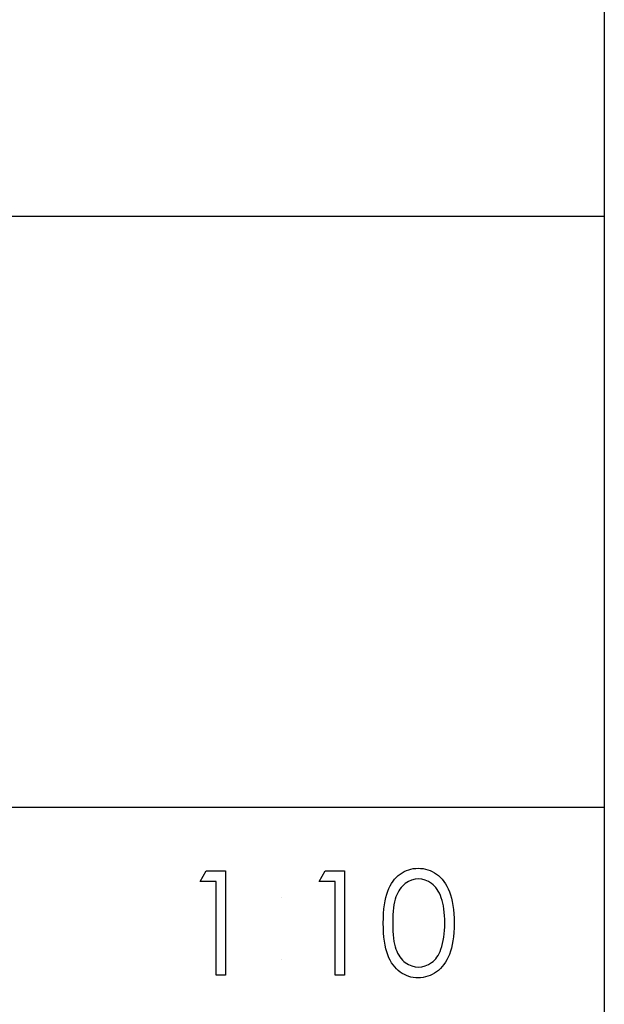
# Model space of a CAD drawing. Units: millimetres. Extents: x 200 to 5927, y 92 to 4092.
# Drawn here: x 5543 to 5840, y 592 to 1092 of the extents above; entities that cross this region are included whole.
import ezdxf

# ---------------------------------------------------------------- set-up
doc = ezdxf.new("R2010")
doc.units = ezdxf.units.MM

msp = doc.modelspace()

# ---------------------------------------------------------------- linework, layer by layer
at = {"color": 7, "linetype": 'Continuous'}
for p, q in [((5840, 4091.76), (5840, 91.76)), ((5840, 991.76), (4340, 991.76)), ((5840, 991.76), (5840, 91.76)), ((5840, 691.76), (4340, 691.76))]:
    msp.add_line(p, q, dxfattribs=at)
at = {"color": 7, "linetype": 'Continuous', "flags": 128}
for points in [[(5727.84, 633.01), (5727.87, 635.55), (5727.98, 637.95), (5728.16, 640.21), (5728.4, 642.31), (5728.71, 644.26), (5729.1, 646.06), (5729.56, 647.71), (5730.07, 649.22), (5730.66, 650.61), (5731.3, 651.91), (5732.01, 653.12), (5732.78, 654.25), (5733.59, 655.29), (5734.46, 656.25), (5735.4, 657.1), (5736.39, 657.89), (5737.43, 658.58), (5738.5, 659.18), (5739.59, 659.69), (5740.73, 660.1), (5741.88, 660.43), (5743.07, 660.67), (5744.28, 660.8), (5745.53, 660.85), (5745.53, 660.85), (5746.79, 660.8), (5748.03, 660.67), (5749.23, 660.43), (5750.41, 660.1), (5751.55, 659.69), (5752.66, 659.18), (5753.76, 658.58), (5754.81, 657.88), (5755.81, 657.09), (5756.78, 656.2), (5757.68, 655.23), (5758.53, 654.17), (5759.32, 653), (5760.06, 651.75), (5760.74, 650.4), (5761.38, 648.96), (5761.94, 647.42), (5762.44, 645.74), (5762.85, 643.94), (5763.19, 642.01), (5763.46, 639.95), (5763.65, 637.76), (5763.75, 635.45), (5763.79, 633.01), (5763.79, 633.01), (5763.75, 630.58), (5763.65, 628.28), (5763.46, 626.1), (5763.2, 624.05), (5762.86, 622.13), (5762.45, 620.34), (5761.97, 618.67), (5761.41, 617.13), (5760.78, 615.7), (5760.11, 614.36), (5759.37, 613.11), (5758.58, 611.95), (5757.73, 610.88), (5756.82, 609.9), (5755.85, 609.01), (5754.84, 608.22), (5753.78, 607.52), (5752.69, 606.9), (5751.56, 606.39), (5750.42, 605.97), (5749.24, 605.64), (5748.03, 605.41), (5746.79, 605.26), (5745.53, 605.22), (5745.53, 605.22), (5744.28, 605.26), (5743.07, 605.4), (5741.88, 605.63), (5740.74, 605.95), (5739.62, 606.35), (5738.52, 606.86), (5737.46, 607.45), (5736.44, 608.13), (5735.45, 608.9), (5734.52, 609.76), (5733.65, 610.72), (5732.83, 611.77), (5732.07, 612.89), (5731.36, 614.11), (5730.7, 615.42), (5730.11, 616.82), (5729.58, 618.34), (5729.11, 620), (5728.73, 621.82), (5728.41, 623.77), (5728.16, 625.85), (5727.98, 628.1), (5727.87, 630.49), (5727.84, 633.01)], [(5638, 659.49), (5647.78, 659.49), (5647.78, 659.49), (5647.78, 606.57), (5647.78, 606.57), (5643.04, 606.57), (5643.04, 606.57), (5643.04, 654.06), (5643.04, 654.06), (5634.89, 654.06), (5634.89, 654.06), (5638, 659.49)], [(5698.38, 659.49), (5708.16, 659.49), (5708.16, 659.49), (5708.16, 606.57), (5708.16, 606.57), (5703.42, 606.57), (5703.42, 606.57), (5703.42, 654.06), (5703.42, 654.06), (5695.27, 654.06), (5695.27, 654.06), (5698.38, 659.49)], [(5732.59, 633.03), (5732.61, 630.91), (5732.69, 628.92), (5732.82, 627.05), (5732.99, 625.34), (5733.22, 623.74), (5733.5, 622.28), (5733.83, 620.96), (5734.21, 619.77), (5734.64, 618.68), (5735.12, 617.66), (5735.64, 616.71), (5736.21, 615.83), (5736.84, 615.01), (5737.51, 614.26), (5738.23, 613.58), (5738.99, 612.96), (5740.6, 611.95), (5742.25, 611.23), (5743.95, 610.79), (5745.69, 610.64), (5745.69, 610.64), (5747.44, 610.78), (5749.13, 611.22), (5750.77, 611.92), (5752.35, 612.91), (5753.1, 613.52), (5753.8, 614.18), (5754.46, 614.94), (5755.07, 615.75), (5755.63, 616.63), (5756.15, 617.6), (5756.62, 618.63), (5757.04, 619.73), (5757.04, 619.73), (5757.51, 621.15), (5757.92, 622.63), (5758.26, 624.19), (5758.55, 625.81), (5758.76, 627.51), (5758.92, 629.28), (5759.01, 631.12), (5759.05, 633.03), (5759.05, 633.03), (5759.01, 634.94), (5758.94, 636.76), (5758.79, 638.49), (5758.6, 640.13), (5758.35, 641.69), (5758.05, 643.15), (5757.68, 644.53), (5757.26, 645.83), (5756.8, 647.03), (5756.29, 648.15), (5755.74, 649.19), (5755.14, 650.14), (5754.51, 651.01), (5753.82, 651.79), (5753.1, 652.49), (5752.34, 653.11), (5750.73, 654.11), (5749.1, 654.85), (5747.42, 655.27), (5745.69, 655.42), (5745.69, 655.42), (5743.94, 655.27), (5742.23, 654.85), (5740.59, 654.11), (5738.99, 653.11), (5738.23, 652.5), (5737.52, 651.83), (5736.85, 651.07), (5736.23, 650.26), (5735.66, 649.38), (5735.13, 648.42), (5734.65, 647.4), (5734.22, 646.31), (5733.84, 645.13), (5733.51, 643.8), (5733.22, 642.35), (5733, 640.75), (5732.82, 639.02), (5732.69, 637.16), (5732.61, 635.16), (5732.59, 633.03)]]:
    msp.add_lwpolyline(points, dxfattribs=at)
at = {"color": 7, "linetype": 'Continuous'}
for centre in [(5675.94, 641.51), (5675.94, 610.3)]:
    msp.add_arc(centre, 4.41, 89.9899, 90.0101, dxfattribs=at)

doc.saveas('drawing.dxf')
